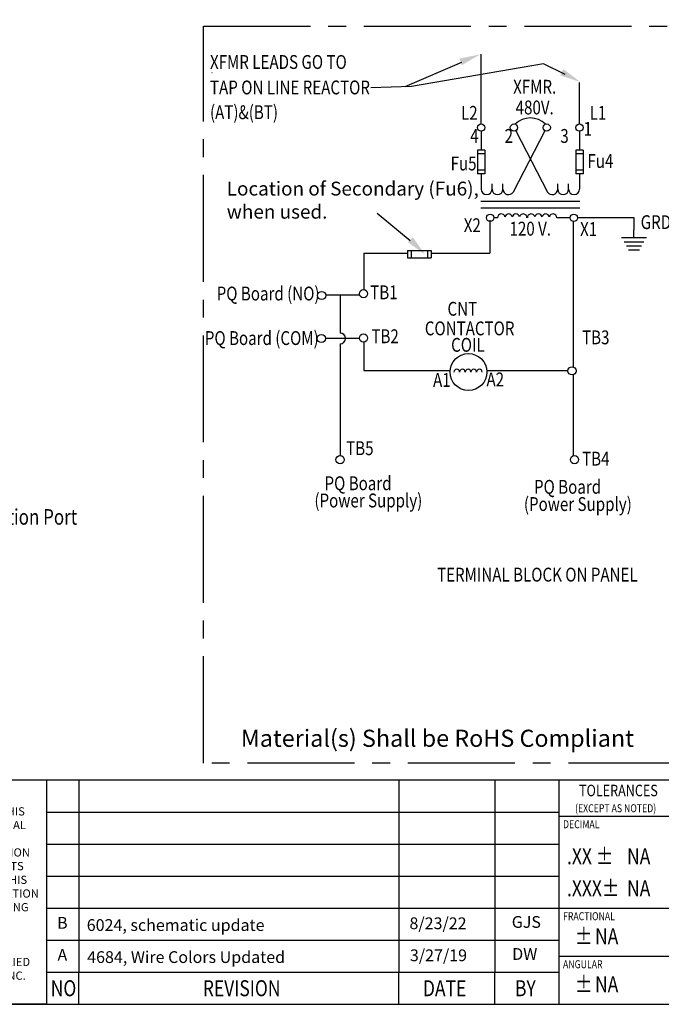
# Model space of a CAD drawing. Units: inches. Extents: x 0.1 to 21.5, y 8.3 to 24.3.
# Drawn here: x 13.5 to 18, y 8.3 to 15.2 of the extents above; entities that cross this region are included whole.
import ezdxf
from ezdxf.enums import TextEntityAlignment as Align

# ---------------------------------------------------------------- set-up
doc = ezdxf.new("R2010")
doc.units = ezdxf.units.IN
doc.header["$MEASUREMENT"] = 0
doc.linetypes.add('CENTER2', pattern=[1.125, 0.75, -0.125, 0.125, -0.125])
doc.layers.add('BORDER', color=7, linetype='Continuous', lineweight=30)
doc.layers.add('Symbol (ANSI)', color=7, linetype='Continuous', lineweight=25)
doc.layers.add('SCHEMATIC 28697-4', color=7, linetype='Continuous')
doc.styles.add('Note Text (ANSI)', font='tahoma.ttf')

# ---------------------------------------------------------------- blocks, each defined once
blk = doc.blocks.new('MASTER-BORDER')
at = {"layer": 'SCHEMATIC 28697-4'}
blk.add_lwpolyline([(0.5176, 0.4815), (21.8431, 0.4815), (21.8431, 16.4778), (0.5176, 16.4778)], close=True, dxfattribs=at)
blk = doc.blocks.new('G10')
for p, q in [((0, -0.677), (0, 0)), ((1.069, -0.677), (-1.069, -0.677)), ((0.847, -1.066), (-0.847, -1.066)), ((0.654, -1.405), (-0.654, -1.405)), ((0.462, -1.743), (-0.462, -1.743))]:
    blk.add_line(p, q)
blk = doc.blocks.new('REVISE12')
for p, q in [((0, 0), (0, 0.25)), ((0.25, 0.25), (0.25, 0)), ((2.75, 0.25), (2.75, 0)), ((3.5, 0.25), (3.5, 0))]:
    blk.add_line(p, q)
at = {"flags": 8}
for tag, width, p, p2 in [('NO', 0.9, (0.03125, 0.0625), (0.21875, 0.0625)), ('RDATE', 1.125, (2.8125, 0.0625), (3.46875, 0.0625))]:
    blk.add_attdef(tag, text='', height=0.125, dxfattribs=dict(at, width=width)).set_placement(p, p2, align=Align.FIT)
blk.add_attdef('REV', (0.3125, 0.0625), '', height=0.125, dxfattribs=at)
blk = doc.blocks.new('A$C04876F98')
for p, q in [((8.75, 1.75), (-1.3975, 1.75)), ((0, 0), (0, 1.75)), ((4, 0), (4, 1.75)), ((0, 1.5), (4, 1.5)), ((4, 1.4687), (5, 1.4687)), ((0, 1.25), (4, 1.25)), ((0, 1), (4, 1)), ((0, 0.75), (4, 0.75)), ((4, 0.75), (5, 0.75)), ((0, 0.5), (4, 0.5)), ((4, 0.375), (5, 0.375)), ((0, 0.25), (4, 0.25)), ((0.25, 0), (0.25, 0.25)), ((2.75, 0), (2.75, 0.25)), ((3.5, 0), (3.5, 0.25))]:
    blk.add_line(p, q)
at = {"color": 7}
blk.add_line((0, 0), (-1.3975, 0), dxfattribs=at)
at = {"layer": 'BORDER'}
for p, q in [((0, 0.5), (0, 1.75)), ((0, 1.5), (4, 1.5)), ((0, 1.25), (4, 1.25)), ((0, 1), (4, 1)), ((0, 0.75), (4, 0.75)), ((0, 0.5), (4, 0.5))]:
    blk.add_line(p, q, dxfattribs=at)
for p in [(0, 1.5), (0, 1.25), (0, 1), (0, 0.75), (0, 0.5), (0, 0.25)]:
    blk.add_blockref('REVISE12', p, dxfattribs=at)
at = {"width": 0.8}
for s, height, p in [('TOLERANCES', 0.09, (4.1562, 1.625)), ('(EXCEPT AS NOTED)', 0.0625, (4.125, 1.5)), ('DECIMAL', 0.0625, (4.0312, 1.375)), ('.XX %%p', 0.125, (4.0625, 1.0937)), ('.XXX%%p', 0.125, (4.0625, 0.8437)), ('FRACTIONAL', 0.0625, (4.0312, 0.6562)), ('%%p', 0.125, (4.125, 0.4687)), ('ANGULAR', 0.0625, (4.0312, 0.2812)), ('%%p', 0.125, (4.125, 0.0937)), ('NO', 0.125, (0.0312, 0.0625)), ('REVISION', 0.125, (1.2187, 0.0625)), ('DATE', 0.125, (2.9375, 0.0625)), ('BY', 0.125, (3.6562, 0.0625))]:
    blk.add_text(s, height=height, dxfattribs=at).set_placement(p)
at = {"insert": (-1.3684, 0.8652), "char_height": 0.07, "width": 1.343254, "attachment_point": 4}
blk.add_mtext('\\pxql;{\\fCalibri|b0|i0|c0|p34;\\H0.91667x;THE INFORMATION AND DESIGNS CONTAINED IN THIS DRAWING ARE CONFIDENTIAL AND THE PROPRIETARY PROPERTY OF ALLIED MOTION TECHNOLOGIES INC. AND ITS SUBSIDIARIES. \\~NEITHER THIS DESIGN NOR ANY INFORMATION CONTAINED IN THIS DRAWING MAY BE REPRODUCED OR DISCLOSED TO OTHERS WITHOUT THE EXPRESS WRITTEN CONSENT OF ALLIED MOTION TECHNOLOGIES INC. AND ITS SUBSIDIARIES.}', dxfattribs=at)
at = {"width": 0.8}
for tag, p, height in [('TOLXX', (4.5312, 1.0937), 0.125), ('DESC1', (5.1562, 0.875), 0.1875), ('TOLXXX', (4.5312, 0.8437), 0.125), ('DESC2', (5.1562, 0.5937), 0.1875), ('TOLFRAC', (4.2812, 0.4687), 0.125), ('DRNBY', (5.4062, 0.2812), 0.125), ('DWGNO', (7.4687, 0.25), 0.1875), ('TOLANG', (4.2812, 0.0937), 0.125), ('SCALE', (5.3437, 0.0312), 0.125), ('DWG.SIZE', (6.2922, -0.029), 0.25), ('SHT', (8.0937, 0.0312), 0.125), ('OFSHT', (8.4687, 0.0312), 0.125)]:
    blk.add_attdef(tag, p, '', height=height, dxfattribs=at)
at = {"width": 1.568182}
blk.add_attdef('DATE', text='', height=0.125, dxfattribs=at).set_placement((6.25, 0.2812), (6.9687, 0.2812), align=Align.FIT)

msp = doc.modelspace()

# ---------------------------------------------------------------- linework, layer by layer
at = {"color": 7}
for p, q in [((16.7284, 14.4873), (16.7284, 14.9779)), ((14.8411, 14.848), (14.8447, 14.848)), ((17.418, 14.4873), (17.418, 14.7779)), ((16.7284, 14.4362), (16.7284, 14.3034)), ((17.1747, 14.44), (16.9525, 14.0099)), ((16.9717, 14.44), (17.1938, 14.0099)), ((17.418, 14.4362), (17.418, 14.3034)), ((16.7028, 14.3034), (16.7028, 14.1374)), ((16.7539, 14.3034), (16.7028, 14.3034)), ((16.7539, 14.3034), (16.7539, 14.1374)), ((17.3925, 14.3034), (17.3925, 14.1374)), ((17.4436, 14.3034), (17.3925, 14.3034)), ((17.4436, 14.3034), (17.4436, 14.1374)), ((16.7539, 14.2779), (16.7028, 14.2779)), ((17.4436, 14.2779), (17.3925, 14.2779)), ((16.7539, 14.1629), (16.7028, 14.1629)), ((17.4436, 14.1629), (17.3925, 14.1629)), ((16.7539, 14.1374), (16.7028, 14.1374)), ((16.7284, 14.1374), (16.7284, 14.03)), ((17.4436, 14.1374), (17.3925, 14.1374)), ((17.418, 14.1374), (17.418, 14.03)), ((16.805, 14.03), (16.805, 14.0681)), ((16.8816, 14.03), (16.8816, 14.0681)), ((17.2648, 14.03), (17.2648, 14.0681)), ((17.3414, 14.03), (17.3414, 14.0681)), ((17.4194, 13.9439), (16.727, 13.9439)), ((17.4194, 13.8978), (16.727, 13.8978)), ((16.7889, 13.8119), (16.7889, 13.5811)), ((16.8439, 13.8297), (16.8177, 13.8297)), ((17.3526, 13.8297), (17.2582, 13.8297)), ((17.4065, 13.8307), (17.7994, 13.8307)), ((17.7994, 13.8307), (17.7994, 13.7451)), ((17.3738, 13.8044), (17.3738, 12.7836)), ((15.9053, 13.5811), (16.212, 13.5811)), ((15.9053, 13.5811), (15.9053, 13.3259)), ((16.212, 13.6007), (16.378, 13.6007)), ((16.212, 13.6007), (16.212, 13.5496)), ((16.212, 13.5496), (16.378, 13.5496)), ((16.2375, 13.6007), (16.2375, 13.5496)), ((16.3525, 13.6007), (16.3525, 13.5496)), ((16.378, 13.6007), (16.378, 13.5496)), ((16.378, 13.5811), (16.7889, 13.5811)), ((15.8769, 13.2875), (15.6392, 13.2875)), ((15.8753, 12.9836), (15.638, 12.9836)), ((15.9053, 12.9573), (15.9053, 12.7588)), ((15.9053, 12.7588), (16.5108, 12.7588)), ((16.7684, 12.7588), (17.337, 12.7588)), ((17.3738, 12.7284), (17.3738, 12.1607))]:
    msp.add_line(p, q, dxfattribs=at)
for p, q in [((15.7405, 13.2875), (15.7405, 13.0215)), ((15.7405, 12.9457), (15.7405, 12.162))]:
    msp.add_line(p, q)
for centre, radius in [((16.7284, 14.4618), 0.0255), ((16.9582, 14.4618), 0.0255), ((17.1881, 14.4618), 0.0255), ((17.418, 14.4618), 0.0255), ((16.7915, 13.8297), 0.0257), ((17.3783, 13.8297), 0.0257), ((15.904, 13.2971), 0.0288), ((15.6105, 13.2849), 0.0288), ((15.6092, 12.983), 0.0288), ((15.904, 12.9861), 0.0288), ((16.6396, 12.7479), 0.1293), ((17.3657, 12.756), 0.0288), ((15.7401, 12.1332), 0.0288), ((17.3824, 12.1332), 0.0288)]:
    msp.add_circle(centre, radius, dxfattribs=at)
for centre, radius, start, end in [((17.0732, 14.3771), 0.1524, 45.56039, 134.43961), ((16.7667, 14.03), 0.0383, 180, 0), ((16.8433, 14.03), 0.0383, 180, 0), ((16.9199, 14.03), 0.0383, 180, 328.34282), ((17.2265, 14.03), 0.0383, 211.65718, 0), ((17.3031, 14.03), 0.0383, 180, 0), ((17.3797, 14.03), 0.0383, 180, 0), ((16.87, 13.8301), 0.0262, 12.29176, 180.91885), ((16.9211, 13.8301), 0.0262, 12.29268, 167.70731), ((16.9722, 13.8301), 0.0262, 12.29036, 167.70918), ((17.0234, 13.8301), 0.0262, 359.08115, 167.70823), ((17.0788, 13.8301), 0.0262, 12.29176, 180.91885), ((17.1299, 13.8301), 0.0262, 12.29268, 167.70731), ((17.181, 13.8301), 0.0262, 12.29036, 167.70918), ((17.2321, 13.8301), 0.0262, 359.08115, 167.70823), ((16.5575, 12.7479), 0.0198, 0, 180), ((16.5971, 12.7479), 0.0198, 0, 180), ((16.6367, 12.7479), 0.0198, 0, 180), ((16.6763, 12.7479), 0.0198, 0, 180), ((16.7159, 12.7479), 0.0198, 0, 180)]:
    msp.add_arc(centre, radius, start, end, dxfattribs=at)
msp.add_arc((15.7405, 12.9836), 0.0379, 270, 90)
for points in [[(16.5763, 14.946), (16.5938, 14.9), (16.723, 14.9756)], [(17.305, 14.8719), (17.282, 14.8284), (17.424, 14.7812)], [(16.2496, 13.6931), (16.2147, 13.6584), (16.3363, 13.5712)]]:
    msp.add_solid(points, dxfattribs=at)
at = {"layer": 'SCHEMATIC 28697-4'}
for p, q in [((16.5919, 14.9184), (16.1937, 14.7485)), ((17.166, 14.909), (16.2403, 14.7498)), ((17.3166, 14.8337), (17.166, 14.909)), ((16.2403, 14.7498), (15.955, 14.7418)), ((16.2308, 13.6676), (15.9996, 13.86))]:
    msp.add_line(p, q, dxfattribs=at)
at = {"layer": 'SCHEMATIC 28697-4', "linetype": 'CENTER2'}
msp.add_lwpolyline([(14.7819, 15.1725), (21.4656, 15.1725), (21.4656, 10.0052), (14.7819, 10.0052)], close=True, dxfattribs=at)

# ---------------------------------------------------------------- block references
at = {"color": 7}
msp.add_blockref('MASTER-BORDER', (-0.3051, 7.8328), dxfattribs=at)
at = {"color": 7, "xscale": 0.0817413353414139, "yscale": 0.0817413353414139, "zscale": 0.0817413353414139}
msp.add_blockref('G10', (17.7994, 13.7451), dxfattribs=at)
at = {"layer": 'BORDER', "color": 7}
ref = msp.add_blockref('A$C04876F98', (13.6842, 8.3148), dxfattribs=dict(at, xscale=0.8974964847265223, yscale=0.8974964847265223, zscale=0.8974964847265223))
ref.add_attrib('TOLXX', 'NA', (17.751, 9.2964), dxfattribs={"layer": '0', "height": 0.11219, "width": 0.8})
ref.add_attrib('TOLXXX', 'NA', (17.751, 9.072), dxfattribs={"layer": '0', "height": 0.11219, "width": 0.8})
ref.add_attrib('TOLFRAC', 'NA', (17.5267, 8.7355), dxfattribs={"layer": '0', "height": 0.11219, "width": 0.8})
ref.add_attrib('TOLANG', 'NA', (17.5267, 8.3989), dxfattribs={"layer": '0', "height": 0.11219, "width": 0.8})

# ---------------------------------------------------------------- texts
at = {"layer": 'SCHEMATIC 28697-4', "attachment_point": 1}
for s, width, gutter_width, insert, char_height in [('B', 0.209324, 0.4928, (13.7569, 8.9267), 0.0824), ('6024, schematic update', 1.952511, 0.4736, (13.9647, 8.9112), 0.082444), ('8/23/22', 0.182177, 0.4289, (16.2262, 8.9236), 0.08244), ('GJS', 0.209324, 0.4928, (16.9428, 8.9329), 0.08244), ('A', 0.209324, 0.4928, (13.76, 8.7021), 0.0824), ('3/27/19', 0.182177, 0.4289, (16.2293, 8.699), 0.08244), ('DW', 0.209324, 0.4928, (16.9459, 8.7083), 0.08244), ('4684, Wire Colors Updated', 1.952511, 0.4736, (13.9678, 8.6866), 0.082444)]:
    msp.add_mtext_dynamic_manual_height_columns(s, width=width, gutter_width=gutter_width, heights=[0], dxfattribs=dict(at, insert=insert, char_height=char_height))
at = {"layer": 'Symbol (ANSI)', "style": 'Note Text (ANSI)', "width": 0.8}
for s, height, p in [('XFMR LEADS GO TO', 0.097151, (14.8284, 14.8733)), ('TAP ON LINE REACTOR', 0.097151, (14.8284, 14.6949)), ('XFMR.', 0.09715, (16.9527, 14.6997)), ('480V.', 0.09715, (16.9703, 14.5544)), ('(AT)&(BT)', 0.09715, (14.8284, 14.5211)), ('L2', 0.09715, (16.5875, 14.5165)), ('L1', 0.09715, (17.489, 14.5165)), ('1', 0.0972, (17.4468, 14.405)), ('4', 0.0972, (16.6521, 14.3547)), ('2', 0.0972, (16.893, 14.3547)), ('3', 0.0972, (17.2833, 14.3547)), ('Fu5', 0.09715, (16.5144, 14.1618)), ('Fu4', 0.09715, (17.4734, 14.1793)), ('X2', 0.09715, (16.6066, 13.7287)), ('GRD.', 0.09715, (17.8464, 13.7503)), ('120 V.', 0.09715, (16.9273, 13.7045)), ('X1', 0.09715, (17.4217, 13.7018)), ('PQ Board (NO)', 0.097151, (14.8753, 13.2498)), ('TB1', 0.09715, (15.9513, 13.2582)), ('CNT', 0.09715, (16.4926, 13.143)), ('CONTACTOR', 0.09715, (16.3337, 13.0054)), ('PQ Board (COM)', 0.097151, (14.7923, 12.9374)), ('TB2', 0.09715, (15.9596, 12.9501)), ('COIL', 0.09715, (16.518, 12.8899)), ('TB3', 0.09715, (17.4356, 12.9424)), ('A1', 0.09715, (16.3916, 12.644)), ('A2', 0.09715, (16.7659, 12.6473)), ('TB5', 0.09715, (15.7824, 12.1652)), ('TB4', 0.09715, (17.4356, 12.0916)), ('PQ Board ', 0.09715, (15.6309, 11.9193)), ('PQ Board ', 0.09715, (17.0989, 11.8943)), ('(Power Supply)', 0.097151, (15.5601, 11.7986)), ('(Power Supply)', 0.097151, (17.0281, 11.7736)), ('Communication Port', 0.109044, (12.7365, 11.6775)), ('TERMINAL BLOCK ON PANEL', 0.097151, (16.4194, 11.2787))]:
    msp.add_text(s, height=height, dxfattribs=at).set_placement(p)
at = {"layer": 'Symbol (ANSI)', "insert": (14.9457, 14.0827), "char_height": 0.097151, "attachment_point": 1, "style": 'Note Text (ANSI)'}
msp.add_mtext_dynamic_manual_height_columns('Location of Secondary (Fu6), when used.', width=2.060443, gutter_width=1, heights=[0], dxfattribs=at)
at = {"layer": 'Symbol (ANSI)', "insert": (15.0446, 10.2398), "char_height": 0.144084, "width": 2.767437, "attachment_point": 1, "style": 'Note Text (ANSI)'}
msp.add_mtext('{\\fCalibri|b0|i0;\\H0.1200;Material(s) Shall be RoHS Compliant}', dxfattribs=at)

doc.saveas('drawing.dxf')
